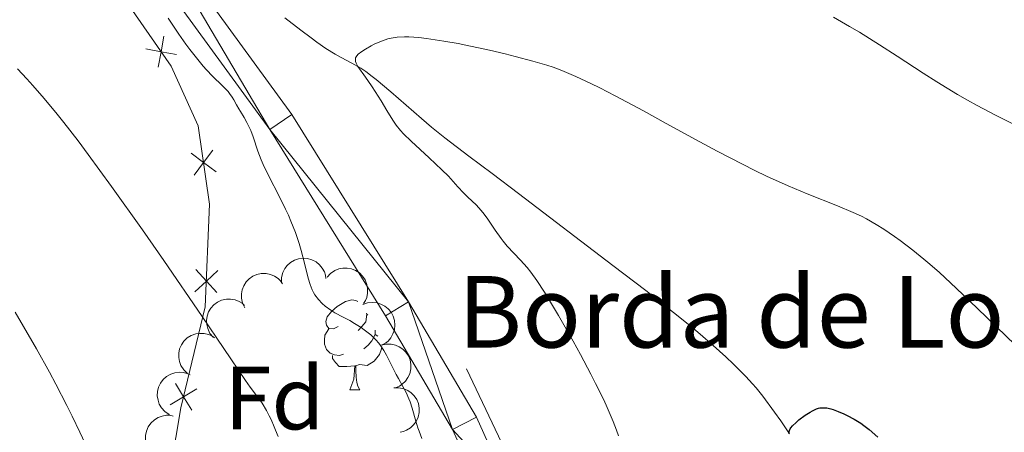
# Model space of a CAD drawing. Units: metres. Extents: x 650394 to 654914, y 4752819 to 4755888.
# Drawn here: x 651426 to 651536, y 4753307 to 4753353 of the extents above; entities that cross this region are included whole.
import ezdxf
from ezdxf.enums import TextEntityAlignment as Align

# ---------------------------------------------------------------- set-up
doc = ezdxf.new("R2010")
doc.units = ezdxf.units.M
doc.header["$MEASUREMENT"] = 0
doc.linetypes.add('DGN Style 3', pattern=[76.16378, 54.4027, -21.76108])
for name, color, linetype, lineweight in [('Carátula', 7, 'Continuous', 0), ('Edificios construcciones cerramientos', 7, 'Continuous', 0), ('Elementos auxiliares', 7, 'Continuous', 0), ('Entidades rústicas y varios', 7, 'Continuous', 0), ('Hidrografía', 7, 'Continuous', 0), ('Relieve y altimetría', 7, 'Continuous', 0), ('Textos de rotulación', 7, 'Continuous', 0), ('Viales y ferrocarril', 7, 'Continuous', 0)]:
    doc.layers.add(name, color=color, linetype=linetype, lineweight=lineweight)
doc.styles.add('Style-arial', font='arial.shx', dxfattribs={"bigfont": 'arialbig.shx'})

msp = doc.modelspace()

# ---------------------------------------------------------------- linework, layer by layer
at = {"layer": 'Carátula', "color": 7, "linetype": 'Continuous', "lineweight": 0}
msp.add_3dface([(650460.3299999982, 4752819.4), (654914.2199999988, 4752918.779999999), (654847.9600000009, 4755888.050000001), (650394.0700000003, 4755788.67)], dxfattribs=at)
at = {"layer": 'Edificios construcciones cerramientos', "color": 250, "linetype": 'Continuous', "lineweight": 0, "flags": 128}
for points, elevation in [([(651441.4207442962, 4753347.661779137), (651441.7356570922, 4753349.383302424), (651442.0505698882, 4753351.104825711)], 985.8222000369412), ([(651443.4571803771, 4753349.068389628), (651441.7356570922, 4753349.383302424), (651440.0141338035, 4753349.69821522)], 985.8222000369412), ([(651447.8883526623, 4753335.933336094), (651446.4857631363, 4753336.980023783), (651445.0831736103, 4753338.026711471)], 986.8956495886482), ([(651445.4390754476, 4753335.577434257), (651446.4857631363, 4753336.980023783), (651447.532450825, 4753338.382613309)], 986.8956495886482), ([(651445.5118787996, 4753322.545169389), (651446.7999954894, 4753323.729892097), (651448.0881121792, 4753324.914614804)], 989.1025213364137), ([(651447.9847181961, 4753322.441775408), (651446.7999954894, 4753323.729892097), (651445.6152727827, 4753325.018008785)], 989.1025213364137), ([(651445.1546822228, 4753309.296781525), (651444.243004065, 4753310.790654156), (651443.3313259073, 4753312.284526788)], 991.7767071088876), ([(651442.7491314337, 4753309.878975999), (651444.243004065, 4753310.790654156), (651445.7368766963, 4753311.702332312)], 991.7767071088876)]:
    msp.add_lwpolyline(points, dxfattribs=dict(at, elevation=elevation))
at = {"layer": 'Edificios construcciones cerramientos', "color": 250, "linetype": 'Continuous', "lineweight": 0}
for points in [[(651435.4800000004, 4753358.439999999, 985.61), (651442.8500000015, 4753347.77, 985.86), (651445.8900000006, 4753341.08, 986.45), (651447.1600000001, 4753332.34, 987.4), (651446.6799999997, 4753320.859999999, 989.6700000000001), (651443.9499999993, 4753309.58, 992.03), (651441.6999999993, 4753296.279999999, 993.85), (651444.0700000003, 4753288.67, 993.32), (651445.9499999993, 4753283.76, 993.08), (651448.0399999991, 4753275.300000001, 993.28)], [(651514.7199999988, 4753236.82, 982.6700000000001), (651510.9200000018, 4753242.82, 982.5600000000001), (651499.3500000015, 4753256.880000001, 982.8000000000001), (651494.5, 4753265.99, 982.8000000000001), (651490.4100000001, 4753276.859999999, 983.04), (651485.6799999997, 4753290.460000001, 983.04), (651481.9800000004, 4753301.130000001, 983.51), (651475.8999999985, 4753313.93, 983.28)]]:
    msp.add_polyline3d(points, dxfattribs=at)
at = {"layer": 'Elementos auxiliares', "color": 250, "linetype": 'Continuous', "lineweight": 0}
msp.add_3dface([(651335.6499999985, 4753232.82), (654736.3500000015, 4753308.699999999), (654684.1099999994, 4755622.02), (651284.5599999987, 4755546.17)], dxfattribs=at)
at = {"layer": 'Entidades rústicas y varios', "color": 92, "linetype": 'Continuous', "lineweight": 0, "flags": 128}
for points, elevation in [([(651455.2001207322, 4753323.576135565), (651455.2101698369, 4753324.138150701), (651455.3634591438, 4753324.70366497), (651455.5812955797, 4753325.133790286), (651455.8578887656, 4753325.483230138), (651456.2217921056, 4753325.815716017), (651456.6444521919, 4753326.067516431), (651457.1075079367, 4753326.230499949), (651457.6059845947, 4753326.292687342), (651458.1124806106, 4753326.263224915), (651458.6015992761, 4753326.12834651), (651459.0889434665, 4753325.870344792), (651459.4494659752, 4753325.564606711), (651459.7700473368, 4753325.187615879), (651460.0166301876, 4753324.761487789), (651460.1273446679, 4753324.396750137), (651460.1810893193, 4753324.011970315)], 995.593876473761), ([(651451.0977717824, 4753320.761412807), (651450.8487845883, 4753321.265364567), (651450.7254578844, 4753321.838159926), (651450.7216117643, 4753322.320286162), (651450.8069974855, 4753322.757689042), (651450.9777370542, 4753323.220096329), (651451.2377084643, 4753323.637780258), (651451.5743298307, 4753323.995090075), (651451.9886786081, 4753324.279099479), (651452.4522116669, 4753324.485359889), (651452.9486819468, 4753324.589985462), (651453.5000784434, 4753324.584403908), (651453.9607030042, 4753324.478209455), (651454.4185393602, 4753324.290378759), (651454.8331790902, 4753324.024931692), (651455.0989294462, 4753323.751677237), (651455.3232607618, 4753323.434471527)], 996.7720583507444), ([(651460.3215045854, 4753324.163702754), (651460.6963457614, 4753324.582577545), (651461.1819050834, 4753324.910504589), (651461.6278597116, 4753325.093766613), (651462.065570943, 4753325.177557301), (651462.5582971536, 4753325.191463429), (651463.0427799672, 4753325.105898224), (651463.4998068996, 4753324.926703827), (651463.9177846014, 4753324.648062678), (651464.2819467224, 4753324.294803279), (651464.5640730038, 4753323.87309958), (651464.7644043192, 4753323.359351965), (651464.837540526, 4753322.892336605), (651464.8338833489, 4753322.397481954), (651464.7421024106, 4753321.913783174), (651464.5875841416, 4753321.565336114), (651464.376844123, 4753321.238942724)], 994.759751453628), ([(651447.5496624447, 4753317.454660669), (651447.1949633136, 4753317.890723195), (651446.9474953525, 4753318.421819804), (651446.8366618492, 4753318.891049424), (651446.8227647431, 4753319.336491754), (651446.8865359053, 4753319.825271601), (651447.0472434647, 4753320.290264161), (651447.2960959375, 4753320.713415075), (651447.6370148845, 4753321.082360223), (651448.0431581773, 4753321.386422513), (651448.503989771, 4753321.598704148), (651449.0428533927, 4753321.715730844), (651449.5155591406, 4753321.714496657), (651450.0036782846, 4753321.633046033), (651450.4669188559, 4753321.46632345), (651450.7867230363, 4753321.258919165), (651451.0759045854, 4753320.999461981)], 997.9061096009634), ([(651464.315524932, 4753321.100797318), (651464.8447282165, 4753321.290285788), (651465.4278944023, 4753321.347041421), (651465.9072747603, 4753321.295515003), (651466.331983801, 4753321.160480822), (651466.7717334926, 4753320.93778662), (651467.1568118706, 4753320.631584652), (651467.4731160104, 4753320.256170297), (651467.7076813951, 4753319.811957136), (651467.8593655378, 4753319.327810287), (651467.9063056409, 4753318.82261144), (651467.8374617919, 4753318.275501052), (651467.6790906414, 4753317.830112651), (651467.4399430417, 4753317.396865694), (651467.1286510862, 4753317.015439989), (651466.8266955502, 4753316.7828156), (651466.4858341552, 4753316.596381944)], 994.4900128215544), ([(651444.6743163392, 4753313.40832798), (651444.266152557, 4753313.794804791), (651443.9520152994, 4753314.289397335), (651443.7813716307, 4753314.740331076), (651443.7099280134, 4753315.1802263), (651443.7098890096, 4753315.673148707), (651443.8090500608, 4753316.155032599), (651444.00103084, 4753316.606837459), (651444.2913204618, 4753317.016810853), (651444.6546848305, 4753317.370890768), (651445.084158536, 4753317.64104181), (651445.6033386365, 4753317.826840833), (651446.0722266547, 4753317.886809783), (651446.5667825565, 4753317.869232554), (651447.0477078632, 4753317.763880292), (651447.3916700259, 4753317.599620495), (651447.7120055854, 4753317.379781622)], 998.6047054784184), ([(651466.3579824865, 4753316.55164904), (651466.9042600617, 4753316.684098311), (651467.4901580662, 4753316.678851465), (651467.961398989, 4753316.576907901), (651468.3694423065, 4753316.39770787), (651468.7831697091, 4753316.129748661), (651469.1336995028, 4753315.784532983), (651469.4085199721, 4753315.377767744), (651469.5947830714, 4753314.911235528), (651469.6944059096, 4753314.413760364), (651469.6876455508, 4753313.906430542), (651469.5613176003, 4753313.369671287), (651469.3567241654, 4753312.943533072), (651469.073091682, 4753312.538012277), (651468.7232009284, 4753312.191653056), (651468.3983336054, 4753311.992272839), (651468.0396644697, 4753311.842939479)], 994.7460748564329), ([(651442.6310267262, 4753308.820179224), (651442.1646274142, 4753309.133920651), (651441.7731028944, 4753309.56982494), (651441.5303126611, 4753309.986374337), (651441.3871830851, 4753310.408424011), (651441.3057174087, 4753310.894567862), (651441.3239123933, 4753311.386211982), (651441.4386207163, 4753311.863523465), (651441.6571975052, 4753312.315818099), (651441.9570782818, 4753312.725058578), (651442.3360245861, 4753313.062444039), (651442.8173791729, 4753313.33145521), (651443.2699188478, 4753313.468057167), (651443.7605838291, 4753313.532418475), (651444.2523052767, 4753313.50795899), (651444.6186763756, 4753313.402775966), (651444.9709267281, 4753313.238874506)], 999.0163601187433), ([(651467.7697002403, 4753311.79320614), (651468.331444852, 4753311.813330466), (651468.9043701366, 4753311.690608747), (651469.3455652818, 4753311.496167639), (651469.7093442306, 4753311.238724682), (651470.0608788878, 4753310.893187584), (651470.3349973522, 4753310.484648643), (651470.5225946084, 4753310.031006141), (651470.6114417352, 4753309.536584826), (651470.6092014313, 4753309.029237576), (651470.5007645339, 4753308.533585794), (651470.2692865022, 4753308.03309886), (651469.9833353646, 4753307.656689245), (651469.6240908094, 4753307.316339647), (651469.2118088789, 4753307.04724513), (651468.8535379395, 4753306.917117562), (651468.4721965827, 4753306.842802232)], 995.1496404361952), ([(651441.883388713, 4753303.798102418), (651441.355485037, 4753303.991181951), (651440.8710634336, 4753304.320787339), (651440.5356883779, 4753304.667174509), (651440.2957656756, 4753305.042739544), (651440.1003867164, 4753305.495287402), (651440.0004601106, 4753305.977013126), (651439.9976736195, 4753306.467906686), (651440.1017243564, 4753306.959353216), (651440.2950170487, 4753307.428441891), (651440.5822669044, 4753307.846672416), (651440.9853066057, 4753308.223007701), (651441.3920379505, 4753308.463884981), (651441.8530667983, 4753308.64373742), (651442.3363659754, 4753308.737599848), (651442.7172609791, 4753308.723099986), (651443.0984896235, 4753308.648208581)], 999.2755716943399)]:
    msp.add_lwpolyline(points, dxfattribs=dict(at, elevation=elevation))
for points in [[(651461.5500000007, 4753318.65), (651461.0199999996, 4753318.380000001), (651460.4899999984, 4753318.439999999), (651460.2300000004, 4753318.810000001), (651460.1700000018, 4753319.23), (651460.3299999982, 4753319.75), (651460.8099999987, 4753320.35), (651461.4499999993, 4753320.880000001), (651462.3500000015, 4753321.460000001), (651463.0899999999, 4753321.619999999), (651463.5199999996, 4753321.57), (651463.7300000004, 4753321.439999999)], [(651464.7100000009, 4753320.16), (651464.7399999984, 4753320.029999999), (651464.629999999, 4753319.18), (651464.1999999993, 4753318.65), (651463.7800000012, 4753318.220000001)], [(651464.7399999984, 4753320.029999999), (651464.879999999, 4753319.939999999)], [(651462.1400000006, 4753315.57), (651461.7100000009, 4753315.41), (651461.129999999, 4753315.470000001), (651460.6499999985, 4753315.68), (651460.2300000004, 4753316.1), (651460.0100000016, 4753316.689999999), (651460.0100000016, 4753317.109999999), (651460.0700000003, 4753317.689999999), (651460.4899999984, 4753318.380000001)], [(651465.6900000013, 4753318.25), (651465.6900000013, 4753318.17), (651465.6900000013, 4753317.75), (651465.3200000003, 4753317.060000001), (651464.8999999985, 4753316.58), (651464.4200000018, 4753316.16)], [(651465.6900000013, 4753317.75), (651465.9899999984, 4753317.58)], [(651466.4200000018, 4753316.390000001), (651466.379999999, 4753316.16), (651466.1700000018, 4753315.52), (651465.5799999982, 4753314.779999999), (651464.7899999991, 4753314.300000001), (651463.9400000013, 4753314.4), (651463.5100000016, 4753314.27)], [(651463.3999999985, 4753314.27), (651462.5100000016, 4753314.189999999), (651461.6600000001, 4753314.189999999), (651461.2399999984, 4753314.619999999), (651460.9200000018, 4753315.09), (651460.9200000018, 4753315.41)], [(651462.8500000015, 4753311.59), (651463.2899999991, 4753312.75), (651463.3999999985, 4753314.27), (651463.5100000016, 4753314.27), (651463.5399999991, 4753313.689999999), (651463.5799999982, 4753313), (651463.6499999985, 4753312.390000001), (651463.7600000016, 4753311.99), (651463.9800000004, 4753311.59)], [(651462.8500000015, 4753311.59), (651463.9800000004, 4753311.59)]]:
    msp.add_lwpolyline(points, dxfattribs=at)
at = {"layer": 'Hidrografía', "color": 142, "linetype": 'DGN Style 3', "lineweight": 13}
msp.add_polyline3d([(651455.5899999999, 4753353.18, 981.12), (651457.3599999994, 4753351.800000001, 980.82), (651458.5100000016, 4753350.92, 980.66), (651459.1600000001, 4753350.449999999, 980.57), (651460.1799999997, 4753349.75, 980.44), (651461.2100000009, 4753349.109999999, 980.3000000000001), (651461.879999999, 4753348.74, 980.21), (651463.0700000003, 4753348.1, 980.0600000000001), (651463.7300000004, 4753347.74, 979.99), (651464.0700000003, 4753347.540000001, 979.96), (651464.6400000006, 4753347.16, 979.91), (651465.3599999994, 4753346.609999999, 979.85), (651465.8000000007, 4753346.26, 979.8100000000001), (651467.4299999997, 4753344.9, 979.66), (651470.870000001, 4753341.92, 979.34), (651472, 4753340.949999999, 979.25), (651472.5399999991, 4753340.49, 979.21), (651473.4899999984, 4753339.74, 979.13), (651476.1799999997, 4753337.699999999, 978.84), (651478.7699999996, 4753335.75, 978.5600000000001), (651481.7199999988, 4753333.529999999, 978.19), (651492.2899999991, 4753325.48, 977.22), (651495.9600000009, 4753322.67, 976.9), (651499.0700000003, 4753320.24, 976.64), (651501.0700000003, 4753318.619999999, 976.44), (651502.0599999987, 4753317.790000001, 976.33), (651503.5199999996, 4753316.529999999, 976.16), (651504.9100000001, 4753315.26, 975.98), (651505.7699999996, 4753314.449999999, 975.87), (651507.1799999997, 4753313.050000001, 975.6800000000001), (651507.9200000018, 4753312.25, 975.5600000000001), (651508.3200000003, 4753311.779999999, 975.49), (651509.0500000007, 4753310.85, 975.36), (651510.379999999, 4753309.07, 975.19), (651511.0899999999, 4753308.09, 975.09), (651512.0599999987, 4753306.67, 974.94)], dxfattribs=at)
at = {"layer": 'Relieve y altimetría', "color": 36, "linetype": 'Continuous', "lineweight": 0, "flags": 128}
for points, elevation in [([(651468.2899999991, 4753312.83), (651468.0500000007, 4753313.279999999), (651467.5500000007, 4753314.25), (651466.9400000013, 4753315.449999999), (651466.6600000001, 4753315.960000001), (651466.2800000012, 4753316.550000001), (651466.0899999999, 4753316.810000001), (651465.7699999996, 4753317.18), (651465.1900000013, 4753317.710000001), (651464.4600000009, 4753318.27), (651464.1099999994, 4753318.529999999), (651463.379999999, 4753319), (651462.8500000015, 4753319.32), (651462.1000000015, 4753319.710000001), (651461.1700000018, 4753320.189999999), (651460.7100000009, 4753320.470000001), (651460.0799999982, 4753320.939999999), (651459.7699999996, 4753321.220000001), (651459.3299999982, 4753321.68), (651458.9499999993, 4753322.189999999), (651458.7800000012, 4753322.460000001), (651458.6400000006, 4753322.75), (651458.3999999985, 4753323.359999999), (651458.1999999993, 4753324.060000001), (651457.7899999991, 4753325.75), (651457.4100000001, 4753327.15), (651457.1799999997, 4753327.92), (651456.7600000016, 4753329.15), (651456.2600000016, 4753330.43), (651455.9800000004, 4753331.09), (651455.6700000018, 4753331.76), (651455.0100000016, 4753333.08), (651453.6999999993, 4753335.630000001), (651453.1499999985, 4753336.77), (651452.9200000018, 4753337.300000001), (651452.5599999987, 4753338.26), (651452.0199999996, 4753339.880000001), (651451.7699999996, 4753340.560000001), (651451.6400000006, 4753340.880000001), (651451.3399999999, 4753341.470000001), (651451.0300000012, 4753342.02), (651450.620000001, 4753342.68), (651450.4299999997, 4753342.99), (651450.1799999997, 4753343.439999999), (651449.8599999994, 4753344.01), (651449.6900000013, 4753344.290000001), (651449.3999999985, 4753344.710000001), (651449.2300000004, 4753344.92), (651448.5899999999, 4753345.57), (651447.4699999988, 4753346.66), (651446.8000000007, 4753347.369999999), (651446.4400000013, 4753347.779999999), (651445.6999999993, 4753348.68), (651444.9600000009, 4753349.619999999), (651444.5, 4753350.23), (651443.7100000009, 4753351.33), (651443.1099999994, 4753352.24), (651442.5399999991, 4753353.119999999)], 985), ([(651516.9800000004, 4753353.23), (651518.7800000012, 4753352.220000001), (651519.879999999, 4753351.57), (651522.129999999, 4753350.16), (651524.0899999999, 4753348.880000001), (651527.0199999996, 4753346.970000001), (651528.5500000007, 4753346), (651530.8500000015, 4753344.6), (651531.9699999988, 4753343.949999999), (651533.0500000007, 4753343.35), (651535.120000001, 4753342.27), (651537.0599999987, 4753341.33)], 985), ([(651492.9299999997, 4753306.42), (651492.6999999993, 4753307.060000001), (651492.3200000003, 4753308.040000001), (651491.6499999985, 4753309.609999999), (651491.2600000016, 4753310.449999999), (651490.3500000015, 4753312.300000001), (651489.8200000003, 4753313.33), (651488.6600000001, 4753315.52), (651487.8299999982, 4753317.02), (651486.1999999993, 4753319.880000001), (651485.1000000015, 4753321.74), (651484.620000001, 4753322.51), (651483.7800000012, 4753323.790000001), (651483.0899999999, 4753324.75), (651482.6900000013, 4753325.26), (651481.9600000009, 4753326.09), (651480.4699999988, 4753327.65), (651480, 4753328.189999999), (651479.7699999996, 4753328.48), (651479.1000000015, 4753329.43), (651478.2100000009, 4753330.77), (651477.7399999984, 4753331.4), (651477.5, 4753331.68), (651477.0100000016, 4753332.210000001), (651476.0300000012, 4753333.140000001), (651475.5799999982, 4753333.59), (651474.9299999997, 4753334.290000001), (651473.879999999, 4753335.449999999), (651473.1499999985, 4753336.18), (651471.7300000004, 4753337.51), (651469.7100000009, 4753339.380000001), (651468.870000001, 4753340.199999999), (651468.5399999991, 4753340.560000001), (651468.0300000012, 4753341.17), (651467.6499999985, 4753341.710000001), (651467.0100000016, 4753342.82), (651466.370000001, 4753343.890000001), (651465.370000001, 4753345.439999999), (651464.879999999, 4753346.16), (651464.4299999997, 4753346.779999999), (651463.9499999993, 4753347.449999999), (651463.7600000016, 4753347.74), (651463.5599999987, 4753348.1), (651463.5, 4753348.27), (651463.4699999988, 4753348.42), (651463.5, 4753348.689999999), (651463.629999999, 4753348.939999999), (651463.7699999996, 4753349.1), (651464.1799999997, 4753349.42), (651464.5899999999, 4753349.68), (651465.2300000004, 4753350.040000001), (651465.5799999982, 4753350.210000001), (651466.379999999, 4753350.560000001), (651467.1000000015, 4753350.82), (651467.4899999984, 4753350.91), (651468.1600000001, 4753351.01), (651468.9800000004, 4753351.040000001), (651469.4600000009, 4753351.040000001), (651470.5799999982, 4753350.960000001), (651471.4299999997, 4753350.859999999), (651473.379999999, 4753350.58), (651474.9899999984, 4753350.300000001), (651475.8399999999, 4753350.130000001), (651478.4899999984, 4753349.550000001)], 980), ([(651478.4899999984, 4753349.550000001), (651480.2399999984, 4753349.140000001), (651481.3500000015, 4753348.859999999), (651483.3299999982, 4753348.33), (651484.9100000001, 4753347.859999999), (651485.6000000015, 4753347.640000001), (651486.5799999982, 4753347.27), (651488.1400000006, 4753346.609999999), (651489.8200000003, 4753345.82), (651490.8200000003, 4753345.33), (651492.5300000012, 4753344.449999999), (651495.7100000009, 4753342.76), (651498.2600000016, 4753341.359999999), (651502.0199999996, 4753339.310000001), (651503.9499999993, 4753338.27), (651506.8099999987, 4753336.790000001), (651508.1700000018, 4753336.109999999), (651509.4800000004, 4753335.48), (651511.8900000006, 4753334.4), (651514.0300000012, 4753333.5), (651517.4200000018, 4753332.15), (651519.1900000013, 4753331.41), (651520.120000001, 4753330.98), (651520.6799999997, 4753330.689999999), (651521.75, 4753330.08), (651522.6000000015, 4753329.540000001), (651523.8099999987, 4753328.720000001), (651524.4299999997, 4753328.27), (651525.8399999999, 4753327.210000001), (651527.1000000015, 4753326.189999999), (651527.7600000016, 4753325.640000001), (651528.8200000003, 4753324.689999999), (651530.7100000009, 4753322.939999999), (651533.0899999999, 4753320.66), (651537.3099999987, 4753316.619999999)], 980), ([(651454.8299999982, 4753306.35), (651454.5399999991, 4753307.07), (651454.3900000006, 4753307.449999999), (651454.0399999991, 4753308.26), (651453.8399999999, 4753308.66), (651453.5300000012, 4753309.26), (651453.0300000012, 4753310.09), (651452.5199999996, 4753310.800000001), (651451.6900000013, 4753311.880000001), (651451.1600000001, 4753312.6), (651446.3399999999, 4753319.779999999), (651442.0399999991, 4753326.02), (651439.6400000006, 4753329.449999999), (651436.1900000013, 4753334.310000001), (651433.5899999999, 4753337.880000001), (651432.4400000013, 4753339.41), (651430.8599999994, 4753341.460000001), (651430.1099999994, 4753342.4), (651428.6600000001, 4753344.140000001), (651427.379999999, 4753345.619999999), (651426.7100000009, 4753346.35), (651425.6499999985, 4753347.470000001)], 990), ([(651433.8200000003, 4753304.310000001), (651432.6400000006, 4753306.85), (651431.7800000012, 4753308.619999999), (651431.1799999997, 4753309.810000001), (651429.9400000013, 4753312.199999999), (651429.2300000004, 4753313.540000001), (651427.7800000012, 4753316.15), (651426.3399999999, 4753318.66), (651425.3999999985, 4753320.25)], 995), ([(651470.9200000018, 4753306.130000001), (651470.6000000015, 4753306.939999999), (651470.4699999988, 4753307.32), (651470.2399999984, 4753308.08), (651469.8399999999, 4753309.529999999), (651469.6000000015, 4753310.220000001), (651469.4600000009, 4753310.57), (651469.1400000006, 4753311.26), (651468.7899999991, 4753311.939999999), (651468.2899999991, 4753312.83)], 985)]:
    msp.add_lwpolyline(points, dxfattribs=dict(at, elevation=elevation))
at = {"layer": 'Relieve y altimetría', "color": 36, "linetype": 'Continuous', "lineweight": 30, "elevation": 975, "flags": 128}
msp.add_lwpolyline([(651512.0100000016, 4753306.66), (651512.0300000012, 4753306.92), (651512.0700000003, 4753307.029999999), (651512.1400000006, 4753307.199999999), (651512.2100000009, 4753307.32), (651512.3900000006, 4753307.550000001), (651512.7800000012, 4753307.939999999), (651513.1000000015, 4753308.210000001), (651513.8099999987, 4753308.75), (651514.3500000015, 4753309.09), (651514.6099999994, 4753309.24), (651515.0899999999, 4753309.449999999), (651515.3099999987, 4753309.52), (651515.4600000009, 4753309.550000001), (651515.75, 4753309.58), (651516.0399999991, 4753309.58), (651516.2399999984, 4753309.550000001), (651516.6799999997, 4753309.449999999), (651516.9400000013, 4753309.369999999), (651517.5100000016, 4753309.16), (651518.120000001, 4753308.9), (651518.5199999996, 4753308.699999999), (651519.3000000007, 4753308.279999999), (651520.0199999996, 4753307.83), (651520.379999999, 4753307.58), (651520.9499999993, 4753307.15), (651521.9499999993, 4753306.300000001)], dxfattribs=at)
at = {"layer": 'Viales y ferrocarril', "color": 250, "linetype": 'Continuous', "lineweight": 0}
for points in [[(651512.4899999984, 4753236.77, 982.72), (651498.8900000006, 4753256.02, 982.72), (651494.0199999996, 4753263.939999999, 982.72), (651489.3599999994, 4753275.18, 982.72), (651484.8399999999, 4753288.880000001, 982.72), (651480.8000000007, 4753300.119999999, 983.3000000000001), (651477.0100000016, 4753308.51, 983.3000000000001), (651469.4100000001, 4753321.42, 983.3000000000001), (651456.379999999, 4753342.380000001, 983.3000000000001), (651438.2100000009, 4753367.300000001, 983.3000000000001)], [(651508.870000001, 4753236.689999999, 982.72), (651496.3900000006, 4753254.359999999, 982.72), (651491.3399999999, 4753262.58, 982.72), (651486.5399999991, 4753274.130000001, 982.72), (651482, 4753287.9, 982.72), (651478.0199999996, 4753299, 983.3000000000001), (651474.3500000015, 4753307.130000001, 983.3000000000001), (651466.8500000015, 4753319.859999999, 983.3000000000001), (651453.8999999985, 4753340.699999999, 983.3000000000001), (651435.6499999985, 4753365.720000001, 983.3000000000001)]]:
    msp.add_polyline3d(points, dxfattribs=at)

# ---------------------------------------------------------------- texts
at = {"layer": 'Entidades rústicas y varios', "color": 92, "linetype": 'Continuous', "lineweight": 0, "style": 'Style-arial'}
msp.add_text('Fd', height=7.000020000000001, dxfattribs=at).set_placement((651454.4149807207, 4753310.650009999, 992.3000000000001), align=Align.MIDDLE_CENTER)
at = {"layer": 'Textos de rotulación', "color": 250, "linetype": 'Continuous', "lineweight": 0, "style": 'Style-arial'}
msp.add_text('Borda de Lorenzena', height=7.999980000000001, dxfattribs=at).set_placement((651474.9499999993, 4753316.300000001))

# ---------------------------------------------------------------- meshes
at = {"layer": 'Viales y ferrocarril', "color": 7, "linetype": 'Continuous', "lineweight": 0}
mesh = msp.add_polyface(dxfattribs=at)
corners = [(651436.5300000012, 4753370.510000002, 983.3000000005845), (651433.2199999988, 4753373.370000003, 983.2399999999814), (651433.6099999994, 4753369.630000001, 983.3000000003523), (651436.2399999984, 4753373.290000001, 983.2400000000627), (651435.6499999985, 4753365.719999997, 983.3000000003732), (651438.2099999972, 4753367.300000001, 983.3000000001304), (651453.8999999985, 4753340.699999999, 983.3000000005464), (651456.379999999, 4753342.379999997, 983.3000000001872), (651469.4099999964, 4753321.42, 983.3000000005278), (651466.8499999978, 4753319.859999999, 983.3000000004548), (651474.3499999978, 4753307.129999997, 983.300000000228), (651477.0099999979, 4753308.51, 983.3000000002049), (651480.799999997, 4753300.119999999, 983.3000000004075), (651478.0199999958, 4753299.000000002, 983.3000000004431), (651484.8399999961, 4753288.879999997, 982.720000000037), (651481.9999999963, 4753287.9, 982.7200000002173), (651489.3599999994, 4753275.18, 982.7200000003238), (651486.5399999991, 4753274.130000003, 982.7200000001335), (651494.0199999958, 4753263.939999999, 982.720000000212), (651491.3399999961, 4753262.58, 982.7200000004835), (651496.3899999969, 4753254.359999999, 982.7199999999617), (651498.8899999969, 4753256.019999996, 982.7200000002188), (651508.8699999973, 4753236.689999999, 982.7200000002599), (651512.4899999946, 4753236.770000003, 982.7200000006889), (651438.6399999969, 4753379.939999996, 983.4299999999374), (651435.2299999967, 4753380.310000001, 983.3600000002147), (651436.6899999976, 4753376.150000002, 983.2600000003708), (651436.3399999999, 4753381.9, 983.4300000000261), (651433.7899999991, 4753376.99, 983.2600000001646), (651440.7499999963, 4753381.990000002, 983.630000000498), (651516.4499999993, 4753383.010000002, 990.7799999998547), (651515.7699999996, 4753380.090000002, 990.7800000001452), (651529.1799999997, 4753376.810000001, 992.3000000003651), (651529.9599999972, 4753379.710000003, 992.3000000001633), (651559.4899999984, 4753371.16, 995.5300000003257), (651558.8299999982, 4753368.219999997, 995.5300000003442), (651564.2399999984, 4753370.379999997, 994.870000000241), (651563.9199999981, 4753367.409999998, 994.8700000004028), (651566.2499999963, 4753367.290000001, 995.6300000002157), (651566.1099999994, 4753370.310000001, 995.6300000003862), (651568.3499999978, 4753367.59, 996.2900000002836), (651567.6700000018, 4753370.530000003, 996.2900000000872), (651570.3599999994, 4753368.26, 996.9000000003167), (651569.1599999964, 4753371.020000003, 996.9000000004017), (651572.2299999967, 4753369.269999998, 997.4500000000016), (651570.549999997, 4753371.77, 997.4500000004797), (651573.8699999936, 4753370.600000003, 997.9200000005637), (651571.7699999958, 4753372.759999998, 997.9200000000938), (651577.0700000003, 4753382.119999999, 998.44000000001), (651574.1099999994, 4753381.630000003, 998.4400000001935), (651574.4199999943, 4753379.92, 998.6500000004683), (651577.4199999981, 4753380.199999999, 998.6500000003062), (651577.4299999997, 4753378.090000002, 998.7400000003014), (651574.4299999997, 4753378.35, 998.7399999998206), (651577.0599999987, 4753376.01, 998.7199999998164), (651574.1600000001, 4753376.790000001, 998.7199999999423), (651575.2499999963, 4753372.199999999, 998.3000000003278), (651572.8099999987, 4753373.960000001, 998.3000000001472), (651576.3299999982, 4753374.02, 998.5700000002752), (651573.6099999994, 4753375.32, 998.5700000004798)]
mesh.append_faces([[corners[k] for k in face] for face in [(21, 22, 23)]], dxfattribs={"vtx0": -1, "color": 7})
mesh.append_faces([[corners[k] for k in face] for face in [(0, 4, 5), (5, 6, 7), (7, 6, 8), (8, 10, 11), (11, 10, 12), (12, 13, 14), (14, 15, 16), (16, 17, 18), (18, 20, 21), (24, 25, 26), (25, 24, 27), (26, 28, 3), (28, 26, 25), (30, 32, 33), (33, 32, 34), (34, 35, 36), (36, 38, 39), (39, 40, 41), (41, 42, 43), (43, 44, 45), (45, 46, 47), (48, 50, 51), (51, 50, 52), (52, 53, 54), (56, 47, 46), (47, 56, 57), (54, 59, 58), (57, 58, 59)]], dxfattribs={"vtx0": -1, "vtx1": -1, "color": 7})
mesh.append_faces([[corners[k] for k in face] for face in [(0, 1, 2), (1, 0, 3), (0, 2, 4), (5, 4, 6), (8, 6, 9), (8, 9, 10), (12, 10, 13), (14, 13, 15), (16, 15, 17), (18, 17, 19), (18, 19, 20), (21, 20, 22), (27, 24, 29), (3, 28, 1), (30, 31, 32), (34, 32, 35), (36, 35, 37), (36, 37, 38), (39, 38, 40), (41, 40, 42), (43, 42, 44), (45, 44, 46), (48, 49, 50), (52, 50, 53), (54, 53, 55), (57, 56, 58), (54, 55, 59)]], dxfattribs={"vtx0": -1, "vtx2": -1, "color": 7})

doc.saveas('drawing.dxf')
